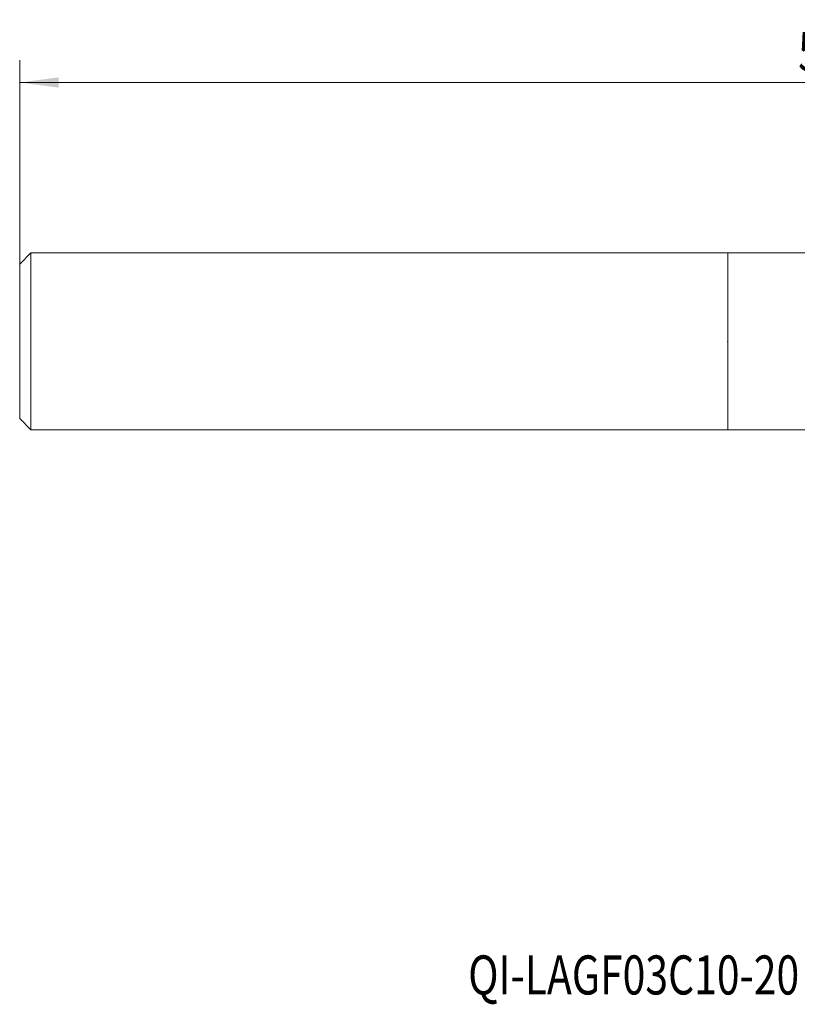
# Model space of a CAD drawing. Units: millimetres. Extents: x -63 to 112, y -59 to 29.
# Drawn here: x -63 to 6, y -59 to 29 of the extents above; entities that cross this region are included whole.
import ezdxf

# ---------------------------------------------------------------- set-up
doc = ezdxf.new("R2010")
doc.units = ezdxf.units.MM
for name, color, linetype in [('1', 4, 'Continuous'), ('2', 7, 'Continuous'), ('SK1', 4, 'Continuous'), ('SK6', 5, 'Continuous')]:
    doc.layers.add(name, color=color, linetype=linetype)
doc.styles.add('iso_b_vert', font='simplex.shx')
doc.dimstyles.get("Standard").update_dxf_attribs({"dimtxt": 0.18, "dimasz": 0.18, "dimexe": 0.18, "dimexo": 0.0625, "dimgap": 0.09, "dimtad": 1, "dimzin": 0, "dimdsep": 52, "dimtxsty": 'Standard', "dimcen": 0.09, "dimadec": 0, "dimazin": 0, "dimtfac": 1, "dimtdec": 4, "dimtofl": 0, "dimtmove": 0, "dimatfit": 3, "dimfxl": 1, "dimtolj": 1, "dimtzin": 0, "dimarcsym": 0})

# ---------------------------------------------------------------- blocks, each defined once
blk = doc.blocks.new('_U0')
at = {"layer": '2', "lineweight": 13}
for p, q in [((-63.448, 1.5875), (-63.448, 25.181)), ((86.5517, -9.9111), (86.5517, 25.181)), ((-63.448, 23.181), (86.5517, 23.181))]:
    blk.add_line(p, q, dxfattribs=at)
at = {"layer": '2', "lineweight": 18}
for points in [[(-63.448, 23.181), (-59.948002, 23.641784), (-59.947998, 22.720216)], [(86.5517, 23.181), (83.051702, 22.720216), (83.051698, 23.641784)]]:
    blk.add_solid(points, dxfattribs=at)
at = {"layer": '2', "lineweight": 18, "insert": (6.322418, 24.213634), "char_height": 3.5, "attachment_point": 7, "line_spacing_factor": 1.084337, "style": 'iso_b_vert'}
blk.add_mtext('\\W0.7468;5.906', dxfattribs=at)

msp = doc.modelspace()

# ---------------------------------------------------------------- linework, layer by layer
at = {"layer": '1', "lineweight": 18}
for p, q in [((61.6662, 7.9235), (0, 7.9235)), ((0, -7.9235), (0, 7.9235)), ((0, -7.9235), (41.5517, -7.9235))]:
    msp.add_line(p, q, dxfattribs=at)
msp.add_point((0, 0), dxfattribs=at)
at = {"layer": 'SK1', "lineweight": 18}
for p, q in [((-62.448, 7.9235), (-63.448, 6.9235)), ((0, 7.9235), (-62.448, 7.9235)), ((-62.448, 7.9235), (-62.448, -7.9235)), ((0, -7.9235), (0, 7.9235)), ((-63.448, 6.9235), (-63.448, -6.9235)), ((-63.448, -6.9235), (-62.448, -7.9235)), ((-62.448, -7.9235), (0, -7.9235))]:
    msp.add_line(p, q, dxfattribs=at)

# ---------------------------------------------------------------- texts
at = {"layer": 'SK6', "lineweight": 18, "insert": (-23.2571, -58.5049), "char_height": 3.5, "attachment_point": 7, "line_spacing_factor": 1.084337, "style": 'iso_b_vert'}
msp.add_mtext('\\W0.7679;QI-LAGF03C10-20', dxfattribs=at)

# ---------------------------------------------------------------- dimensions: what is measured, and where the dimension line sits
at = {"layer": '2', "lineweight": 18}
dim = msp.add_linear_dim(base=(86.5517, 23.181), p1=(-63.448, 0), p2=(86.5517, -11.4986), dimstyle='Standard', override={"dimtxt": 3.5, "dimasz": 3.5, "dimexe": 2, "dimexo": 1.5875, "dimgap": 1.75, "dimtad": 1, "dimtih": 1, "dimtoh": 0, "dimdec": 3, "dimlfac": 0.03937, "dimzin": 8, "dimdsep": 46, "dimlunit": 2, "dimpost": '<>', "dimtxsty": 'iso_b_vert', "dimsah": 1, "dimse1": 0, "dimse2": 0, "dimsd1": 0, "dimsd2": 0, "dimclrd": 2, "dimclre": 2, "dimclrt": 2, "dimtol": 0, "dimtm": -0.1, "dimtfac": 1, "dimtdec": 2, "dimtofl": 1, "dimtmove": 0, "dimtzin": 8, "dimlwd": 13, "dimlwe": 13}, dxfattribs=at)
dim.commit()
dim.dimension.update_dxf_attribs({"geometry": '_U0', "text_midpoint": (11.5518, 23.181)})

doc.saveas('drawing.dxf')
